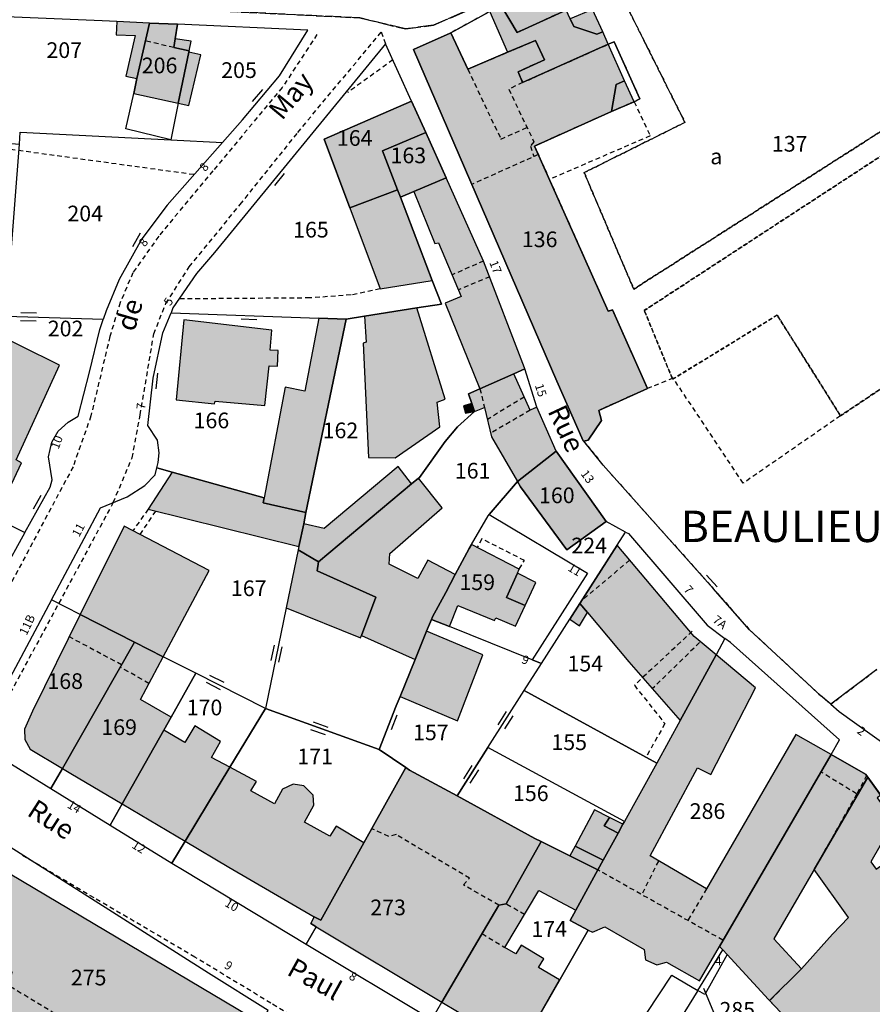
# Model space of a CAD drawing. Units: metres. Extents: x 1048227 to 1049891, y 6298689 to 6300246.
# Drawn here: x 1049154 to 1049262, y 6299248 to 6299374 of the extents above; entities that cross this region are included whole.
import ezdxf
from ezdxf.enums import TextEntityAlignment as Align

# ---------------------------------------------------------------- set-up
doc = ezdxf.new("R2010")
doc.units = ezdxf.units.M
for name, pattern in [('TOPO1', [1, 0.6, -0.4]), ('TOPO2', [2.4, 2, -0.4]), ('TOPO4', [0.8, 0.5, -0.3])]:
    doc.linetypes.add(name, pattern=pattern)
doc.layers.get('0').update_dxf_attribs({"color": 255, "linetype": 'CONTINUOUS'})
for name, color, linetype in [('ig_cad_bati_dur', 152, 'CONTINUOUS'), ('ig_cad_bati_dur_hach', 24, 'CONTINUOUS'), ('ig_cad_bati_leger', 215, 'CONTINUOUS'), ('ig_cad_bati_leger_hach', 243, 'CONTINUOUS'), ('ig_cad_detail_lineaire', 252, 'TOPO1'), ('ig_cad_fleche_de_rattachement', 3, 'CONTINUOUS'), ('ig_cad_lieudit_texte', 210, 'CONTINUOUS'), ('ig_cad_mitoyennete', 230, 'CONTINUOUS'), ('ig_cad_nom_voie', 8, 'CONTINUOUS'), ('ig_cad_numero_voie', 40, 'CONTINUOUS'), ('ig_cad_parcel', 3, 'CONTINUOUS'), ('ig_cad_parcel_num', 3, 'CONTINUOUS'), ('ig_cad_section', 20, 'TOPO2'), ('ig_cad_sfisc', 2, 'TOPO4'), ('ig_cad_sfisc_texte', 2, 'CONTINUOUS')]:
    doc.layers.add(name, color=color, linetype=linetype)
doc.styles.add('Times New Roman', font='times.ttf')

# ---------------------------------------------------------------- blocks, each defined once
blk = doc.blocks.new('MUR_MIT')
for p, q in [((1, 0.544337), (-1, 0.544337)), ((1, -0.455663), (-1, -0.455663))]:
    blk.add_line(p, q)
blk = doc.blocks.new('MUR_NON_MIT')
blk.add_line((-1, 0.5), (1, 0.5))

msp = doc.modelspace()

# ---------------------------------------------------------------- hatches: boundary and pattern name
at = {"layer": 'ig_cad_bati_dur_hach'}
for points in [[(1049223.29, 6299374.76), (1049221.68, 6299378.21), (1049215.04, 6299375.25), (1049217.05, 6299371.91)], [(1049223.29, 6299374.76), (1049217.05, 6299371.91), (1049215.04, 6299375.25), (1049213.53, 6299374.56), (1049215.82, 6299369.38), (1049219.36, 6299370.89), (1049220.53, 6299368.42), (1049217.15, 6299366.9), (1049217.73, 6299365.52), (1049228.66, 6299370.41), (1049227.96, 6299372), (1049227.21, 6299371.68), (1049224.24, 6299372.67), (1049223.81, 6299373.65)], [(1049165.95, 6299373.3), (1049165.88, 6299371.59), (1049168.29, 6299371.52), (1049167.12, 6299366.32), (1049168.53, 6299366.03), (1049170.14, 6299373.11)], [(1049168.53, 6299366.03), (1049168.12, 6299364.14), (1049173.81, 6299362.88), (1049175.15, 6299369.41), (1049175.18, 6299369.57), (1049173.24, 6299369.99), (1049173.4, 6299371.11), (1049173.7, 6299372.96), (1049170.14, 6299373.11)], [(1049208.58, 6299371.86), (1049208.48, 6299371.82), (1049203.79, 6299369.72), (1049222.08, 6299327.45), (1049225.47, 6299319.86), (1049225.54, 6299319.78), (1049226.07, 6299319.94), (1049227.77, 6299322.45), (1049227.43, 6299323.72), (1049233.64, 6299326.51), (1049229.19, 6299336.53), (1049228.63, 6299336.39), (1049219.25, 6299357.43), (1049229.06, 6299361.82), (1049229.64, 6299365.29), (1049230.73, 6299365.73), (1049228.66, 6299370.41), (1049217.73, 6299365.52), (1049217.15, 6299366.9), (1049220.53, 6299368.42), (1049219.36, 6299370.89), (1049215.82, 6299369.38), (1049210.73, 6299367.23)], [(1049173.4, 6299371.11), (1049173.24, 6299369.99), (1049175.18, 6299369.57), (1049175.43, 6299370.8)], [(1049175.15, 6299369.41), (1049173.81, 6299362.88), (1049175.16, 6299362.58), (1049176.68, 6299369.04)], [(1049203.56, 6299363.16), (1049192.4, 6299358.31), (1049195.67, 6299349.54), (1049201.78, 6299351.84), (1049199.86, 6299356.81), (1049205.38, 6299359.14)], [(1049205.38, 6299359.14), (1049199.86, 6299356.81), (1049201.78, 6299351.84), (1049202.14, 6299350.9), (1049203.87, 6299351.63), (1049207.97, 6299353.37)], [(1049207.97, 6299353.37), (1049203.87, 6299351.63), (1049206.51, 6299344.99), (1049207.01, 6299345.1), (1049209.89, 6299338.24), (1049207.85, 6299337.41), (1049212.29, 6299326.49), (1049216.59, 6299328.4), (1049218.01, 6299329.02), (1049217.98, 6299329.14), (1049212.75, 6299342.77)], [(1049197.55, 6299335.72), (1049197.78, 6299332.43), (1049197.41, 6299332.28), (1049198.05, 6299317.73), (1049201.45, 6299317.69), (1049207.16, 6299321.61), (1049206.81, 6299324.77), (1049207.87, 6299325.17), (1049204.24, 6299336.78)], [(1049174.51, 6299335.29), (1049173.55, 6299325.09), (1049178.44, 6299324.58), (1049178.52, 6299324.92), (1049184.86, 6299324.36), (1049185.38, 6299329.39), (1049186.47, 6299329.36), (1049186.56, 6299331.35), (1049185.52, 6299331.41), (1049185.75, 6299333.96)], [(1049191.73, 6299335.49), (1049189.96, 6299326.18), (1049187.46, 6299326.69), (1049184.76, 6299312.56), (1049184.62, 6299311.93), (1049190.09, 6299310.72), (1049195.2, 6299335.36)], [(1049148.68, 6299334.42), (1049140.65, 6299318.03), (1049151.61, 6299312.34), (1049153.8, 6299317.02), (1049153.12, 6299317.44), (1049158.66, 6299329.47)], [(1049212.29, 6299326.49), (1049210.82, 6299325.85), (1049211.24, 6299324.62), (1049211.59, 6299323.6), (1049212.86, 6299324.08), (1049213.78, 6299320.34), (1049217.06, 6299314.64), (1049222, 6299318.54), (1049219.53, 6299324.14), (1049218.71, 6299323.77), (1049216.59, 6299328.4)], [(1049211.24, 6299324.62), (1049210.2, 6299324.32), (1049210.46, 6299323.35), (1049211.59, 6299323.6)], [(1049222, 6299318.54), (1049217.06, 6299314.64), (1049217.47, 6299313.96), (1049223.35, 6299305.93), (1049228.37, 6299309.56)], [(1049189.2, 6299306.35), (1049189.09, 6299305.96), (1049191.68, 6299304.41), (1049203.55, 6299314.34), (1049201.85, 6299316.59), (1049192.43, 6299308.66), (1049189.8, 6299309.26)], [(1049197.16, 6299295.01), (1049204.02, 6299291.97), (1049205.48, 6299295.56), (1049206.12, 6299297.08), (1049206.24, 6299297.39), (1049207.92, 6299300.52), (1049209.11, 6299302.79), (1049205.62, 6299304.63), (1049204.38, 6299302.29), (1049200.72, 6299304.11), (1049200.81, 6299305.49), (1049207.48, 6299311.3), (1049204.43, 6299315.08), (1049203.55, 6299314.34), (1049191.68, 6299304.41), (1049191.52, 6299303.25), (1049199, 6299299.9)], [(1049161.31, 6299297.7), (1049168.24, 6299294.19), (1049171.89, 6299292.32), (1049177.76, 6299303.3), (1049166.89, 6299308.95)], [(1049206.12, 6299297.08), (1049208.39, 6299296.17), (1049209.47, 6299298.86), (1049214.15, 6299296.94), (1049214.33, 6299297.28), (1049216.82, 6299296.22), (1049218.04, 6299298.83), (1049215.69, 6299299.87), (1049217.06, 6299302.95), (1049217.3, 6299303.5), (1049211.21, 6299306.63), (1049210.89, 6299306.13), (1049209.11, 6299302.79), (1049207.92, 6299300.52), (1049206.24, 6299297.39)], [(1049229.77, 6299306.52), (1049225.04, 6299299.1), (1049226, 6299297.95), (1049231.28, 6299291.65), (1049237.81, 6299284.19), (1049242.41, 6299292.56), (1049239.61, 6299294.91)], [(1049161.31, 6299297.7), (1049155.21, 6299285.36), (1049154.2, 6299283.07), (1049154.22, 6299281.77), (1049154.9, 6299280.53), (1049159.03, 6299278.07), (1049168.24, 6299294.19)], [(1049202.12, 6299287.25), (1049209.42, 6299284.16), (1049212.65, 6299292.55), (1049205.48, 6299295.56), (1049204.02, 6299291.97)], [(1049159.03, 6299278.07), (1049160.08, 6299277.44), (1049166.64, 6299273.55), (1049171.96, 6299282.96), (1049172.9, 6299284.61), (1049168.98, 6299286.88), (1049171.89, 6299292.32), (1049168.24, 6299294.19)], [(1049223.8, 6299258.69), (1049226.1, 6299257.47), (1049226.65, 6299257.18), (1049228.23, 6299257.87), (1049233.22, 6299254.99), (1049233.41, 6299253.69), (1049234.83, 6299253.04), (1049236.09, 6299253.37), (1049240.29, 6299250.99), (1049242.84, 6299255.38), (1049257.07, 6299279.86), (1049252.57, 6299282.42), (1049241.18, 6299262.71), (1049233.98, 6299266.94), (1049240.02, 6299278.13), (1049241.72, 6299277.32), (1049247.42, 6299288.33), (1049242.41, 6299292.56), (1049237.81, 6299284.19), (1049234.83, 6299278.76), (1049230.72, 6299271.29), (1049230.53, 6299270.97), (1049229.9, 6299269.81), (1049228, 6299266.39), (1049227.31, 6299265.13), (1049224.5, 6299260.02)], [(1049166.64, 6299273.55), (1049174.68, 6299268.8), (1049180.38, 6299278.23), (1049178.04, 6299279.48), (1049179.19, 6299281.51), (1049175.9, 6299283.51), (1049174.63, 6299281.39), (1049171.96, 6299282.96)], [(1049249.23, 6299248.48), (1049249.1, 6299248.61), (1049243.81, 6299254.35), (1049243.26, 6299254.95), (1049242.84, 6299255.38), (1049257.07, 6299279.86), (1049261.48, 6299277.35), (1049261.76, 6299276.98), (1049249.78, 6299256.36), (1049253.31, 6299252.54)], [(1049174.68, 6299268.8), (1049180.26, 6299265.49), (1049191.14, 6299259.14), (1049192.01, 6299258.72), (1049197.48, 6299268.6), (1049193.96, 6299270.7), (1049193.14, 6299269.43), (1049189.89, 6299271.22), (1049191.1, 6299273.39), (1049191.01, 6299274.67), (1049189.83, 6299275.86), (1049188.45, 6299276.07), (1049187.1, 6299275.45), (1049186.09, 6299273.54), (1049183.04, 6299275.22), (1049183.77, 6299276.41), (1049180.38, 6299278.23)], [(1049207.43, 6299248.29), (1049212.73, 6299257.32), (1049214.69, 6299260.64), (1049215.62, 6299260.81), (1049220.11, 6299268.75), (1049219.27, 6299269.16), (1049209.36, 6299274.58), (1049203.31, 6299277.86), (1049202.82, 6299278.2), (1049197.48, 6299268.6), (1049192.01, 6299258.72), (1049191.14, 6299259.14), (1049190.7, 6299258.29), (1049191.41, 6299257.87)], [(1049261.76, 6299276.98), (1049263.42, 6299274.66), (1049262.94, 6299274.33), (1049266, 6299270.08), (1049263.31, 6299268.15), (1049262.16, 6299266.15), (1049262.81, 6299265.24), (1049267.66, 6299268.7), (1049277.83, 6299254.4), (1049279.86, 6299251.43), (1049279.53, 6299251.2), (1049284.43, 6299244.76), (1049269.3, 6299228.79), (1049262.87, 6299235.01), (1049258.89, 6299238.82), (1049253.07, 6299244.42), (1049251.52, 6299246.05), (1049250.65, 6299246.97), (1049249.23, 6299248.48), (1049253.31, 6299252.54), (1049257.26, 6299256.93), (1049259.29, 6299259.07), (1049254.92, 6299265.2)], [(1049230.53, 6299270.97), (1049228.82, 6299271.83), (1049228.15, 6299270.77), (1049229.9, 6299269.81)], [(1049224.5, 6299260.02), (1049227.31, 6299265.13), (1049220.11, 6299268.75), (1049215.62, 6299260.81), (1049214.69, 6299260.64), (1049212.73, 6299257.32), (1049207.43, 6299248.29), (1049217.4, 6299242.34), (1049222.44, 6299251.1), (1049219.76, 6299252.7), (1049220.42, 6299253.81), (1049217.53, 6299255.54), (1049216.87, 6299254.42), (1049215.48, 6299255.25), (1049219.81, 6299262.5)], [(1049134.23, 6299247.88), (1049144.28, 6299242.49), (1049150.28, 6299253.68), (1049151.05, 6299253.27), (1049145.24, 6299241.97), (1049145.56, 6299241.81), (1049148.83, 6299240.05), (1049154.81, 6299236.84), (1049158.17, 6299235.03), (1049169.88, 6299228.71), (1049173.4, 6299226.81), (1049173.86, 6299227.62), (1049184.34, 6299245.6), (1049152.38, 6299264.6), (1049151.84, 6299263.92), (1049145.11, 6299267.76), (1049135.18, 6299249.73)], [(1049227.31, 6299265.13), (1049228, 6299266.39), (1049224.42, 6299268.17), (1049223.76, 6299266.92)]]:
    msp.add_hatch(color=256, dxfattribs=at).paths.add_polyline_path(points)
at = {"layer": 'ig_cad_bati_leger_hach'}
for points in [[(1049223.81, 6299373.65), (1049224.24, 6299372.67), (1049227.21, 6299371.68), (1049227.96, 6299372), (1049226.66, 6299374.85)], [(1049229.06, 6299361.82), (1049231.94, 6299363.08), (1049230.73, 6299365.73), (1049229.64, 6299365.29)], [(1049195.67, 6299349.54), (1049199.54, 6299339.22), (1049206.21, 6299340.29), (1049202.14, 6299350.9), (1049201.78, 6299351.84)], [(1049173.02, 6299315.83), (1049169.96, 6299311.12), (1049189.2, 6299306.35), (1049189.8, 6299309.26), (1049190.09, 6299310.72), (1049184.62, 6299311.93), (1049184.76, 6299312.56)], [(1049189.09, 6299305.96), (1049187.58, 6299298.56), (1049197.06, 6299294.72), (1049197.16, 6299295.01), (1049199, 6299299.9), (1049191.52, 6299303.25), (1049191.68, 6299304.41)], [(1049218.04, 6299298.83), (1049219.43, 6299301.8), (1049217.06, 6299302.95), (1049215.69, 6299299.87)], [(1049225.04, 6299299.1), (1049223.77, 6299297.12), (1049224.99, 6299296.26), (1049226, 6299297.95)], [(1049228, 6299266.39), (1049229.9, 6299269.81), (1049228.15, 6299270.77), (1049228.82, 6299271.83), (1049226.88, 6299272.78), (1049224.42, 6299268.17)]]:
    msp.add_hatch(color=256, dxfattribs=at).paths.add_polyline_path(points)

# ---------------------------------------------------------------- linework, layer by layer
at = {"layer": 'ig_cad_bati_dur'}
for points in [[(1049223.29, 6299374.76), (1049221.68, 6299378.21), (1049215.04, 6299375.25), (1049217.05, 6299371.91)], [(1049223.29, 6299374.76), (1049217.05, 6299371.91), (1049215.04, 6299375.25), (1049213.53, 6299374.56), (1049215.82, 6299369.38), (1049219.36, 6299370.89), (1049220.53, 6299368.42), (1049217.15, 6299366.9), (1049217.73, 6299365.52), (1049228.66, 6299370.41), (1049227.96, 6299372), (1049227.21, 6299371.68), (1049224.24, 6299372.67), (1049223.81, 6299373.65)], [(1049165.95, 6299373.3), (1049165.88, 6299371.59), (1049168.29, 6299371.52), (1049167.12, 6299366.32), (1049168.53, 6299366.03), (1049170.14, 6299373.11)], [(1049168.53, 6299366.03), (1049168.12, 6299364.14), (1049173.81, 6299362.88), (1049175.15, 6299369.41), (1049175.18, 6299369.57), (1049173.24, 6299369.99), (1049173.4, 6299371.11), (1049173.7, 6299372.96), (1049170.14, 6299373.11)], [(1049208.58, 6299371.86), (1049208.48, 6299371.82), (1049203.79, 6299369.72), (1049222.08, 6299327.45), (1049225.47, 6299319.86), (1049225.54, 6299319.78), (1049226.07, 6299319.94), (1049227.77, 6299322.45), (1049227.43, 6299323.72), (1049233.64, 6299326.51), (1049229.19, 6299336.53), (1049228.63, 6299336.39), (1049219.25, 6299357.43), (1049229.06, 6299361.82), (1049229.64, 6299365.29), (1049230.73, 6299365.73), (1049228.66, 6299370.41), (1049217.73, 6299365.52), (1049217.15, 6299366.9), (1049220.53, 6299368.42), (1049219.36, 6299370.89), (1049215.82, 6299369.38), (1049210.73, 6299367.23)], [(1049173.4, 6299371.11), (1049173.24, 6299369.99), (1049175.18, 6299369.57), (1049175.43, 6299370.8)], [(1049175.15, 6299369.41), (1049173.81, 6299362.88), (1049175.16, 6299362.58), (1049176.68, 6299369.04)], [(1049203.56, 6299363.16), (1049192.4, 6299358.31), (1049195.67, 6299349.54), (1049201.78, 6299351.84), (1049199.86, 6299356.81), (1049205.38, 6299359.14)], [(1049205.38, 6299359.14), (1049199.86, 6299356.81), (1049201.78, 6299351.84), (1049202.14, 6299350.9), (1049203.87, 6299351.63), (1049207.97, 6299353.37)], [(1049207.97, 6299353.37), (1049203.87, 6299351.63), (1049206.51, 6299344.99), (1049207.01, 6299345.1), (1049209.89, 6299338.24), (1049207.85, 6299337.41), (1049212.29, 6299326.49), (1049216.59, 6299328.4), (1049218.01, 6299329.02), (1049217.98, 6299329.14), (1049212.75, 6299342.77)], [(1049197.55, 6299335.72), (1049197.78, 6299332.43), (1049197.41, 6299332.28), (1049198.05, 6299317.73), (1049201.45, 6299317.69), (1049207.16, 6299321.61), (1049206.81, 6299324.77), (1049207.87, 6299325.17), (1049204.24, 6299336.78)], [(1049174.51, 6299335.29), (1049173.55, 6299325.09), (1049178.44, 6299324.58), (1049178.52, 6299324.92), (1049184.86, 6299324.36), (1049185.38, 6299329.39), (1049186.47, 6299329.36), (1049186.56, 6299331.35), (1049185.52, 6299331.41), (1049185.75, 6299333.96)], [(1049191.73, 6299335.49), (1049189.96, 6299326.18), (1049187.46, 6299326.69), (1049184.76, 6299312.56), (1049184.62, 6299311.93), (1049190.09, 6299310.72), (1049195.2, 6299335.36)], [(1049148.68, 6299334.42), (1049140.65, 6299318.03), (1049151.61, 6299312.34), (1049153.8, 6299317.02), (1049153.12, 6299317.44), (1049158.66, 6299329.47)], [(1049212.29, 6299326.49), (1049210.82, 6299325.85), (1049211.24, 6299324.62), (1049211.59, 6299323.6), (1049212.86, 6299324.08), (1049213.78, 6299320.34), (1049217.06, 6299314.64), (1049222, 6299318.54), (1049219.53, 6299324.14), (1049218.71, 6299323.77), (1049216.59, 6299328.4)], [(1049211.24, 6299324.62), (1049210.2, 6299324.32), (1049210.46, 6299323.35), (1049211.59, 6299323.6)], [(1049222, 6299318.54), (1049217.06, 6299314.64), (1049217.47, 6299313.96), (1049223.35, 6299305.93), (1049228.37, 6299309.56)], [(1049189.2, 6299306.35), (1049189.09, 6299305.96), (1049191.68, 6299304.41), (1049203.55, 6299314.34), (1049201.85, 6299316.59), (1049192.43, 6299308.66), (1049189.8, 6299309.26)], [(1049197.16, 6299295.01), (1049204.02, 6299291.97), (1049205.48, 6299295.56), (1049206.12, 6299297.08), (1049206.24, 6299297.39), (1049207.92, 6299300.52), (1049209.11, 6299302.79), (1049205.62, 6299304.63), (1049204.38, 6299302.29), (1049200.72, 6299304.11), (1049200.81, 6299305.49), (1049207.48, 6299311.3), (1049204.43, 6299315.08), (1049203.55, 6299314.34), (1049191.68, 6299304.41), (1049191.52, 6299303.25), (1049199, 6299299.9)], [(1049161.31, 6299297.7), (1049168.24, 6299294.19), (1049171.89, 6299292.32), (1049177.76, 6299303.3), (1049166.89, 6299308.95)], [(1049206.12, 6299297.08), (1049208.39, 6299296.17), (1049209.47, 6299298.86), (1049214.15, 6299296.94), (1049214.33, 6299297.28), (1049216.82, 6299296.22), (1049218.04, 6299298.83), (1049215.69, 6299299.87), (1049217.06, 6299302.95), (1049217.3, 6299303.5), (1049211.21, 6299306.63), (1049210.89, 6299306.13), (1049209.11, 6299302.79), (1049207.92, 6299300.52), (1049206.24, 6299297.39)], [(1049229.77, 6299306.52), (1049225.04, 6299299.1), (1049226, 6299297.95), (1049231.28, 6299291.65), (1049237.81, 6299284.19), (1049242.41, 6299292.56), (1049239.61, 6299294.91)], [(1049161.31, 6299297.7), (1049155.21, 6299285.36), (1049154.2, 6299283.07), (1049154.22, 6299281.77), (1049154.9, 6299280.53), (1049159.03, 6299278.07), (1049168.24, 6299294.19)], [(1049202.12, 6299287.25), (1049209.42, 6299284.16), (1049212.65, 6299292.55), (1049205.48, 6299295.56), (1049204.02, 6299291.97)], [(1049159.03, 6299278.07), (1049160.08, 6299277.44), (1049166.64, 6299273.55), (1049171.96, 6299282.96), (1049172.9, 6299284.61), (1049168.98, 6299286.88), (1049171.89, 6299292.32), (1049168.24, 6299294.19)], [(1049223.8, 6299258.69), (1049226.1, 6299257.47), (1049226.65, 6299257.18), (1049228.23, 6299257.87), (1049233.22, 6299254.99), (1049233.41, 6299253.69), (1049234.83, 6299253.04), (1049236.09, 6299253.37), (1049240.29, 6299250.99), (1049242.84, 6299255.38), (1049257.07, 6299279.86), (1049252.57, 6299282.42), (1049241.18, 6299262.71), (1049233.98, 6299266.94), (1049240.02, 6299278.13), (1049241.72, 6299277.32), (1049247.42, 6299288.33), (1049242.41, 6299292.56), (1049237.81, 6299284.19), (1049234.83, 6299278.76), (1049230.72, 6299271.29), (1049230.53, 6299270.97), (1049229.9, 6299269.81), (1049228, 6299266.39), (1049227.31, 6299265.13), (1049224.5, 6299260.02)], [(1049166.64, 6299273.55), (1049174.68, 6299268.8), (1049180.38, 6299278.23), (1049178.04, 6299279.48), (1049179.19, 6299281.51), (1049175.9, 6299283.51), (1049174.63, 6299281.39), (1049171.96, 6299282.96)], [(1049249.23, 6299248.48), (1049249.1, 6299248.61), (1049243.81, 6299254.35), (1049243.26, 6299254.95), (1049242.84, 6299255.38), (1049257.07, 6299279.86), (1049261.48, 6299277.35), (1049261.76, 6299276.98), (1049249.78, 6299256.36), (1049253.31, 6299252.54)], [(1049174.68, 6299268.8), (1049180.26, 6299265.49), (1049191.14, 6299259.14), (1049192.01, 6299258.72), (1049197.48, 6299268.6), (1049193.96, 6299270.7), (1049193.14, 6299269.43), (1049189.89, 6299271.22), (1049191.1, 6299273.39), (1049191.01, 6299274.67), (1049189.83, 6299275.86), (1049188.45, 6299276.07), (1049187.1, 6299275.45), (1049186.09, 6299273.54), (1049183.04, 6299275.22), (1049183.77, 6299276.41), (1049180.38, 6299278.23)], [(1049207.43, 6299248.29), (1049212.73, 6299257.32), (1049214.69, 6299260.64), (1049215.62, 6299260.81), (1049220.11, 6299268.75), (1049219.27, 6299269.16), (1049209.36, 6299274.58), (1049203.31, 6299277.86), (1049202.82, 6299278.2), (1049197.48, 6299268.6), (1049192.01, 6299258.72), (1049191.14, 6299259.14), (1049190.7, 6299258.29), (1049191.41, 6299257.87)], [(1049261.76, 6299276.98), (1049263.42, 6299274.66), (1049262.94, 6299274.33), (1049266, 6299270.08), (1049263.31, 6299268.15), (1049262.16, 6299266.15), (1049262.81, 6299265.24), (1049267.66, 6299268.7), (1049277.83, 6299254.4), (1049279.86, 6299251.43), (1049279.53, 6299251.2), (1049284.43, 6299244.76), (1049269.3, 6299228.79), (1049262.87, 6299235.01), (1049258.89, 6299238.82), (1049253.07, 6299244.42), (1049251.52, 6299246.05), (1049250.65, 6299246.97), (1049249.23, 6299248.48), (1049253.31, 6299252.54), (1049257.26, 6299256.93), (1049259.29, 6299259.07), (1049254.92, 6299265.2)], [(1049230.53, 6299270.97), (1049228.82, 6299271.83), (1049228.15, 6299270.77), (1049229.9, 6299269.81)], [(1049224.5, 6299260.02), (1049227.31, 6299265.13), (1049220.11, 6299268.75), (1049215.62, 6299260.81), (1049214.69, 6299260.64), (1049212.73, 6299257.32), (1049207.43, 6299248.29), (1049217.4, 6299242.34), (1049222.44, 6299251.1), (1049219.76, 6299252.7), (1049220.42, 6299253.81), (1049217.53, 6299255.54), (1049216.87, 6299254.42), (1049215.48, 6299255.25), (1049219.81, 6299262.5)], [(1049134.23, 6299247.88), (1049144.28, 6299242.49), (1049150.28, 6299253.68), (1049151.05, 6299253.27), (1049145.24, 6299241.97), (1049145.56, 6299241.81), (1049148.83, 6299240.05), (1049154.81, 6299236.84), (1049158.17, 6299235.03), (1049169.88, 6299228.71), (1049173.4, 6299226.81), (1049173.86, 6299227.62), (1049184.34, 6299245.6), (1049152.38, 6299264.6), (1049151.84, 6299263.92), (1049145.11, 6299267.76), (1049135.18, 6299249.73)], [(1049227.31, 6299265.13), (1049228, 6299266.39), (1049224.42, 6299268.17), (1049223.76, 6299266.92)]]:
    msp.add_lwpolyline(points, close=True, dxfattribs=at)
at = {"layer": 'ig_cad_bati_leger'}
for points in [[(1049223.81, 6299373.65), (1049224.24, 6299372.67), (1049227.21, 6299371.68), (1049227.96, 6299372), (1049226.66, 6299374.85)], [(1049229.06, 6299361.82), (1049231.94, 6299363.08), (1049230.73, 6299365.73), (1049229.64, 6299365.29)], [(1049195.67, 6299349.54), (1049199.54, 6299339.22), (1049206.21, 6299340.29), (1049202.14, 6299350.9), (1049201.78, 6299351.84)], [(1049173.02, 6299315.83), (1049169.96, 6299311.12), (1049189.2, 6299306.35), (1049189.8, 6299309.26), (1049190.09, 6299310.72), (1049184.62, 6299311.93), (1049184.76, 6299312.56)], [(1049189.09, 6299305.96), (1049187.58, 6299298.56), (1049197.06, 6299294.72), (1049197.16, 6299295.01), (1049199, 6299299.9), (1049191.52, 6299303.25), (1049191.68, 6299304.41)], [(1049218.04, 6299298.83), (1049219.43, 6299301.8), (1049217.06, 6299302.95), (1049215.69, 6299299.87)], [(1049225.04, 6299299.1), (1049223.77, 6299297.12), (1049224.99, 6299296.26), (1049226, 6299297.95)], [(1049228, 6299266.39), (1049229.9, 6299269.81), (1049228.15, 6299270.77), (1049228.82, 6299271.83), (1049226.88, 6299272.78), (1049224.42, 6299268.17)]]:
    msp.add_lwpolyline(points, close=True, dxfattribs=at)
at = {"layer": 'ig_cad_detail_lineaire'}
for points in [[(1049191.5, 6299371.66), (1049187.07, 6299364.89), (1049178.23, 6299354.28), (1049171.31, 6299345.92), (1049168.01, 6299341.27), (1049166.4, 6299337.47), (1049165.08, 6299333.14), (1049162.66, 6299323.01), (1049160.38, 6299316.53), (1049145.42, 6299288.49), (1049120.56, 6299241.89), (1049114.65, 6299230.6), (1049113.01, 6299228.48), (1049110.16, 6299227.67), (1049108.29, 6299227.89), (1049078.13, 6299244.21), (1049074.25, 6299246.73), (1049073.5, 6299248.06), (1049073.13, 6299251.29), (1049083.78, 6299272.03)], [(1049165.51, 6299311.98), (1049167.92, 6299317.69), (1049168.95, 6299323.14), (1049170.68, 6299333.48), (1049172.23, 6299337.37), (1049175.21, 6299342.03), (1049181.71, 6299349.98), (1049189.07, 6299359.17), (1049199.69, 6299371.97), (1049200.25, 6299370.48)], [(1049173.24, 6299369.99), (1049169.62, 6299370.83)], [(1049201.18, 6299368.42), (1049195.41, 6299364.24)], [(1049210.73, 6299367.23), (1049214.96, 6299358.32), (1049218.28, 6299359.79)], [(1049217.73, 6299365.52), (1049215.98, 6299364.68), (1049219.16, 6299357.95), (1049218.74, 6299357.42), (1049219.14, 6299356.08)], [(1049231.94, 6299363.08), (1049234, 6299358.72), (1049221.15, 6299353.17)], [(1049175.8, 6299353.78), (1049140.62, 6299358.61)], [(1049219.73, 6299356.34), (1049211.22, 6299352.53)], [(1049212.75, 6299342.77), (1049208.73, 6299341)], [(1049213.53, 6299340.77), (1049209.53, 6299339.09)], [(1049199.54, 6299339.22), (1049195.84, 6299338.44), (1049190.58, 6299338.06), (1049173.94, 6299337.93)], [(1049258.28, 6299323.03), (1049245.87, 6299314.44), (1049236.94, 6299327.82), (1049233.64, 6299326.51)], [(1049212.29, 6299326.49), (1049212.86, 6299324.08)], [(1049217.94, 6299325.43), (1049213.24, 6299322.58)], [(1049218.71, 6299323.77), (1049213.66, 6299320.8)], [(1049165.51, 6299311.98), (1049149.58, 6299282.52), (1049150.76, 6299279.69)], [(1049169.96, 6299311.12), (1049168.01, 6299308.38)], [(1049170.9, 6299310.89), (1049168.9, 6299307.92)], [(1049217.3, 6299303.5), (1049217.95, 6299304.59), (1049212.54, 6299307.33), (1049211.94, 6299306.26)], [(1049231.38, 6299304.62), (1049225.31, 6299299.52)], [(1049166.58, 6299291.29), (1049159.91, 6299294.85)], [(1049239.36, 6299295.56), (1049231.98, 6299288.67), (1049235.87, 6299283.79), (1049233.46, 6299279.5)], [(1049240.31, 6299294.12), (1049234.27, 6299288.24)], [(1049170.05, 6299288.92), (1049166.41, 6299290.99)], [(1049260.32, 6299274.84), (1049255.78, 6299277.63)], [(1049261.61, 6299277.18), (1049260.36, 6299274.82), (1049254.92, 6299265.2)], [(1049214.69, 6299260.64), (1049210.17, 6299263.22), (1049210.96, 6299264.09), (1049201.6, 6299269.64), (1049200.65, 6299269.41), (1049198.47, 6299270.39)], [(1049241.78, 6299214.34), (1049232.19, 6299220.26), (1049223.78, 6299225.41), (1049209.53, 6299233.73), (1049199.2, 6299239.94), (1049185.61, 6299248.14), (1049175.93, 6299254.02), (1049163.06, 6299261.58), (1049153.9, 6299267.02)], [(1049235.05, 6299266.27), (1049232.92, 6299261.98)], [(1049243.28, 6299256.18), (1049227.31, 6299265.13)], [(1049241.18, 6299262.71), (1049238.79, 6299258.7)], [(1049217.97, 6299259.43), (1049215.62, 6299260.81)], [(1049212.55, 6299257.01), (1049215.48, 6299255.25)], [(1049177.64, 6299234.1), (1049161.25, 6299244.1), (1049161.48, 6299244.73), (1049151.8, 6299250.6), (1049152.68, 6299252.04), (1049151.97, 6299252.67), (1049150.81, 6299252.79)], [(1049253.31, 6299252.54), (1049249.23, 6299248.48)]]:
    msp.add_lwpolyline(points, dxfattribs=at)
at = {"layer": 'ig_cad_fleche_de_rattachement'}
msp.add_lwpolyline([(1049240.82, 6299250.07), (1049242.84, 6299245.17), (1049246.81, 6299245.15)], dxfattribs=at)
at = {"layer": 'ig_cad_parcel'}
for points in [[(1049237.82, 6299385.41), (1049239.24, 6299382.07), (1049229.77, 6299377.74), (1049223.29, 6299374.76), (1049217.05, 6299371.91), (1049215.04, 6299375.25), (1049221.68, 6299378.21), (1049237.57, 6299385.32)], [(1049135.09, 6299360.64), (1049135.05, 6299359.62), (1049135, 6299359.24), (1049138.38, 6299358.91), (1049140.45, 6299358.71), (1049153.54, 6299357.67), (1049153.63, 6299359.18), (1049172.84, 6299358.2), (1049167.12, 6299359.63), (1049168.12, 6299364.14), (1049168.53, 6299366.03), (1049170.14, 6299373.11), (1049165.95, 6299373.3), (1049164.1, 6299373.39), (1049148.76, 6299374.03), (1049147.58, 6299359.39), (1049138.52, 6299360.29)], [(1049172.84, 6299358.2), (1049167.12, 6299359.63), (1049168.12, 6299364.14), (1049168.53, 6299366.03), (1049170.14, 6299373.11), (1049173.7, 6299372.96), (1049173.4, 6299371.11), (1049173.24, 6299369.99), (1049175.18, 6299369.57), (1049175.15, 6299369.41), (1049173.81, 6299362.88)], [(1049172.84, 6299358.2), (1049179.43, 6299357.87), (1049181.98, 6299360.79), (1049186.72, 6299366.38), (1049190.33, 6299372.21), (1049173.7, 6299372.96), (1049173.4, 6299371.11), (1049173.24, 6299369.99), (1049175.18, 6299369.57), (1049175.15, 6299369.41), (1049173.81, 6299362.88)], [(1049208.58, 6299371.86), (1049210.73, 6299367.23), (1049215.82, 6299369.38), (1049219.36, 6299370.89), (1049220.53, 6299368.42), (1049217.15, 6299366.9), (1049217.73, 6299365.52), (1049228.66, 6299370.41), (1049229.39, 6299370.73), (1049232.69, 6299363.44), (1049231.94, 6299363.08), (1049229.06, 6299361.82), (1049219.25, 6299357.43), (1049228.63, 6299336.39), (1049229.19, 6299336.53), (1049233.64, 6299326.51), (1049227.43, 6299323.72), (1049227.77, 6299322.45), (1049226.07, 6299319.94), (1049225.54, 6299319.78), (1049225.47, 6299319.86), (1049222.08, 6299327.45), (1049203.79, 6299369.72), (1049208.48, 6299371.82)], [(1049172.89, 6299336.18), (1049191.73, 6299335.49), (1049195.2, 6299335.36), (1049197.55, 6299335.72), (1049204.24, 6299336.78), (1049207.38, 6299337.27), (1049206.21, 6299340.29), (1049202.14, 6299350.9), (1049201.78, 6299351.84), (1049195.67, 6299349.54), (1049192.4, 6299358.31), (1049203.56, 6299363.16), (1049200.25, 6299370.48), (1049178.41, 6299343.86), (1049176.14, 6299341.19), (1049173.11, 6299336.79)], [(1049201.78, 6299351.84), (1049195.67, 6299349.54), (1049192.4, 6299358.31), (1049203.56, 6299363.16), (1049205.38, 6299359.14), (1049199.86, 6299356.81)], [(1049151.85, 6299335.68), (1049153.54, 6299357.67), (1049153.63, 6299359.18), (1049172.84, 6299358.2), (1049179.43, 6299357.87), (1049172.37, 6299349.91), (1049169.16, 6299345.61), (1049166.25, 6299340.43), (1049164.61, 6299336.43), (1049164.22, 6299335.32)], [(1049202.14, 6299350.9), (1049201.78, 6299351.84), (1049199.86, 6299356.81), (1049205.38, 6299359.14), (1049207.97, 6299353.37), (1049203.87, 6299351.63)], [(1049190.09, 6299310.72), (1049189.8, 6299309.26), (1049189.2, 6299306.35), (1049189.09, 6299305.96), (1049191.68, 6299304.41), (1049203.55, 6299314.34), (1049204.43, 6299315.08), (1049204.56, 6299315.17), (1049207.87, 6299319.75), (1049209.44, 6299321.61), (1049211.59, 6299323.6), (1049211.24, 6299324.62), (1049210.82, 6299325.85), (1049212.29, 6299326.49), (1049216.59, 6299328.4), (1049218.01, 6299329.02), (1049217.98, 6299329.14), (1049212.75, 6299342.77), (1049207.97, 6299353.37), (1049203.87, 6299351.63), (1049202.14, 6299350.9), (1049206.21, 6299340.29), (1049207.38, 6299337.27), (1049204.24, 6299336.78), (1049197.55, 6299335.72), (1049195.2, 6299335.36)], [(1049143.51, 6299336.07), (1049135.28, 6299319.69), (1049134.46, 6299318.07), (1049139.57, 6299315.41), (1049154.22, 6299308.14), (1049157.45, 6299313.94), (1049157.73, 6299314.86), (1049157.25, 6299317.81), (1049157.66, 6299319.68), (1049158.5, 6299321.09), (1049159.74, 6299322.23), (1049161.03, 6299323), (1049162.47, 6299328.59), (1049163.82, 6299334.04), (1049164.22, 6299335.32), (1049151.85, 6299335.68), (1049145, 6299335.86)], [(1049190.09, 6299310.72), (1049184.62, 6299311.93), (1049184.76, 6299312.56), (1049173.02, 6299315.83), (1049171.09, 6299316.39), (1049171.25, 6299317.1), (1049171.38, 6299318.33), (1049171.17, 6299319.91), (1049169.93, 6299321.79), (1049170.59, 6299327.83), (1049171.85, 6299333.62), (1049172.89, 6299336.18), (1049191.73, 6299335.49), (1049195.2, 6299335.36)], [(1049184.92, 6299285.71), (1049199.42, 6299280.47), (1049201.61, 6299286.05), (1049202.12, 6299287.25), (1049204.02, 6299291.97), (1049205.48, 6299295.56), (1049206.12, 6299297.08), (1049206.24, 6299297.39), (1049207.92, 6299300.52), (1049209.11, 6299302.79), (1049210.89, 6299306.13), (1049211.21, 6299306.63), (1049213.35, 6299310.3), (1049213.48, 6299310.45), (1049217.06, 6299314.64), (1049222, 6299318.54), (1049219.53, 6299324.14), (1049218.01, 6299329.02), (1049216.59, 6299328.4), (1049212.29, 6299326.49), (1049210.82, 6299325.85), (1049211.24, 6299324.62), (1049211.59, 6299323.6), (1049209.44, 6299321.61), (1049207.87, 6299319.75), (1049204.56, 6299315.17), (1049204.43, 6299315.08), (1049203.55, 6299314.34), (1049191.68, 6299304.41), (1049189.09, 6299305.96), (1049187.58, 6299298.56)], [(1049134.17, 6299318.22), (1049134.46, 6299318.07), (1049139.57, 6299315.41), (1049154.22, 6299308.14), (1049145.66, 6299292.62), (1049122.09, 6299305.08), (1049125.38, 6299311.14), (1049129.19, 6299309.02)], [(1049217.06, 6299314.64), (1049222, 6299318.54), (1049228.37, 6299309.56), (1049223.35, 6299305.93), (1049217.47, 6299313.96)], [(1049189.09, 6299305.96), (1049187.58, 6299298.56), (1049184.92, 6299285.71), (1049184.83, 6299285.75), (1049176.06, 6299290.2), (1049171.89, 6299292.32), (1049168.24, 6299294.19), (1049161.31, 6299297.7), (1049157.62, 6299299.59), (1049163.87, 6299311.32), (1049167.29, 6299312.71), (1049169.54, 6299314.16), (1049170.86, 6299315.52), (1049171.09, 6299316.39), (1049173.02, 6299315.83), (1049184.76, 6299312.56), (1049184.62, 6299311.93), (1049190.09, 6299310.72), (1049189.8, 6299309.26), (1049189.2, 6299306.35)], [(1049217.06, 6299314.64), (1049213.48, 6299310.45), (1049226, 6299302.95), (1049218.93, 6299291.92), (1049220.12, 6299291.44), (1049223.77, 6299297.12), (1049225.04, 6299299.1), (1049229.77, 6299306.52), (1049230.87, 6299308.21), (1049228.37, 6299309.56), (1049223.35, 6299305.93), (1049217.47, 6299313.96)], [(1049206.12, 6299297.08), (1049206.24, 6299297.39), (1049207.92, 6299300.52), (1049209.11, 6299302.79), (1049210.89, 6299306.13), (1049211.21, 6299306.63), (1049213.35, 6299310.3), (1049213.48, 6299310.45), (1049226, 6299302.95), (1049218.93, 6299291.92), (1049208.39, 6299296.17)], [(1049243.54, 6299294.65), (1049242.41, 6299292.56), (1049237.81, 6299284.19), (1049234.83, 6299278.76), (1049217.94, 6299288.03), (1049220.12, 6299291.44), (1049223.77, 6299297.12), (1049225.04, 6299299.1), (1049229.77, 6299306.52), (1049230.87, 6299308.21), (1049231.25, 6299308.01), (1049241.28, 6299296.35)], [(1049168.24, 6299294.19), (1049161.31, 6299297.7), (1049157.62, 6299299.59), (1049148.76, 6299282.97), (1049149.26, 6299280.62), (1049157.56, 6299275.5), (1049159.03, 6299278.07)], [(1049199.42, 6299280.47), (1049202.82, 6299278.2), (1049203.31, 6299277.86), (1049209.36, 6299274.58), (1049213.31, 6299280.73), (1049217.94, 6299288.03), (1049220.12, 6299291.44), (1049218.93, 6299291.92), (1049208.39, 6299296.17), (1049206.12, 6299297.08), (1049205.48, 6299295.56), (1049204.02, 6299291.97), (1049202.12, 6299287.25), (1049201.61, 6299286.05)], [(1049176.06, 6299290.2), (1049171.89, 6299292.32), (1049168.24, 6299294.19), (1049159.03, 6299278.07), (1049157.56, 6299275.5), (1049165.1, 6299270.86), (1049166.64, 6299273.55), (1049171.96, 6299282.96), (1049172.9, 6299284.61)], [(1049227.31, 6299265.13), (1049224.5, 6299260.02), (1049223.8, 6299258.69), (1049226.1, 6299257.47), (1049222.67, 6299251.51), (1049217.4, 6299242.34), (1049216.13, 6299240.13), (1049225.41, 6299234.56), (1049236.76, 6299251.71), (1049240.07, 6299249.77), (1049243.26, 6299254.95), (1049242.84, 6299255.38), (1049257.07, 6299279.86), (1049258.17, 6299281.73), (1049244.26, 6299294.13), (1049243.54, 6299294.65), (1049242.41, 6299292.56), (1049237.81, 6299284.19), (1049234.83, 6299278.76), (1049230.72, 6299271.29), (1049230.53, 6299270.97), (1049229.9, 6299269.81), (1049228, 6299266.39)], [(1049172.99, 6299266), (1049174.68, 6299268.8), (1049180.38, 6299278.23), (1049184.92, 6299285.71), (1049184.83, 6299285.75), (1049176.06, 6299290.2), (1049172.9, 6299284.61), (1049171.96, 6299282.96), (1049166.64, 6299273.55), (1049165.1, 6299270.86)], [(1049234.83, 6299278.76), (1049230.72, 6299271.29), (1049213.31, 6299280.73), (1049217.94, 6299288.03)], [(1049184.92, 6299285.71), (1049180.38, 6299278.23), (1049174.68, 6299268.8), (1049172.99, 6299266), (1049174.54, 6299265.04), (1049190.12, 6299255.68), (1049191.41, 6299257.87), (1049190.7, 6299258.29), (1049191.14, 6299259.14), (1049192.01, 6299258.72), (1049197.48, 6299268.6), (1049202.82, 6299278.2), (1049199.42, 6299280.47)], [(1049209.36, 6299274.58), (1049219.27, 6299269.16), (1049220.11, 6299268.75), (1049223.76, 6299266.92), (1049227.31, 6299265.13), (1049228, 6299266.39), (1049229.9, 6299269.81), (1049230.53, 6299270.97), (1049230.72, 6299271.29), (1049213.31, 6299280.73)], [(1049257.07, 6299279.86), (1049242.84, 6299255.38), (1049243.26, 6299254.95), (1049243.81, 6299254.35), (1049249.1, 6299248.61), (1049250.65, 6299246.97), (1049251.52, 6299246.05), (1049253.07, 6299244.42), (1049258.89, 6299238.82), (1049262.87, 6299235.01), (1049269.83, 6299228.29), (1049270.61, 6299227.55), (1049285.92, 6299242.62), (1049284.76, 6299244.28), (1049277.4, 6299255.03), (1049266.98, 6299269.66), (1049261.61, 6299277.18), (1049261.48, 6299277.35)], [(1049202.82, 6299278.2), (1049197.48, 6299268.6), (1049192.01, 6299258.72), (1049191.14, 6299259.14), (1049190.7, 6299258.29), (1049191.41, 6299257.87), (1049190.12, 6299255.68), (1049206.14, 6299246.06), (1049207.43, 6299248.29), (1049212.73, 6299257.32), (1049214.69, 6299260.64), (1049215.62, 6299260.81), (1049220.11, 6299268.75), (1049219.27, 6299269.16), (1049209.36, 6299274.58), (1049203.31, 6299277.86)], [(1049148.83, 6299240.05), (1049154.81, 6299236.84), (1049158.17, 6299235.03), (1049169.88, 6299228.71), (1049173.4, 6299226.81), (1049173.86, 6299227.62), (1049184.34, 6299245.6), (1049185.28, 6299247.21), (1049177.68, 6299251.99), (1049150.93, 6299268.91), (1049146.41, 6299271.82), (1049144.73, 6299271.65), (1049143.82, 6299271.21), (1049142.97, 6299270.09), (1049131.77, 6299249.19), (1049134.23, 6299247.88), (1049144.28, 6299242.49), (1049145.24, 6299241.97), (1049145.56, 6299241.81)], [(1049220.11, 6299268.75), (1049215.62, 6299260.81), (1049214.69, 6299260.64), (1049212.73, 6299257.32), (1049207.43, 6299248.29), (1049217.4, 6299242.34), (1049222.67, 6299251.51), (1049226.1, 6299257.47), (1049223.8, 6299258.69), (1049224.5, 6299260.02), (1049227.31, 6299265.13), (1049223.76, 6299266.92)], [(1049240.07, 6299249.77), (1049243.26, 6299254.95), (1049243.81, 6299254.35), (1049240.97, 6299249.23)], [(1049240.07, 6299249.77), (1049237.86, 6299246.2), (1049230.88, 6299234.84), (1049229.27, 6299232.25), (1049234.16, 6299229.3), (1049239.55, 6299226.06), (1049241.11, 6299228.62), (1049248.3, 6299240.69), (1049248.71, 6299241.39), (1049248.87, 6299241.65), (1049250.95, 6299245.1), (1049251.52, 6299246.05), (1049250.65, 6299246.97), (1049249.1, 6299248.61), (1049243.81, 6299254.35), (1049240.97, 6299249.23)], [(1049225.41, 6299234.56), (1049236.76, 6299251.71), (1049240.07, 6299249.77), (1049237.86, 6299246.2), (1049230.88, 6299234.84), (1049229.27, 6299232.25)]]:
    msp.add_lwpolyline(points, close=True, dxfattribs=at)
for points in [[(1049215.04, 6299375.25), (1049217.05, 6299371.91), (1049223.29, 6299374.76)], [(1049262.91, 6299290.69), (1049257.03, 6299286.26), (1049255.72, 6299287.37), (1049246.68, 6299295.75), (1049242.05, 6299301.02), (1049228.02, 6299316.72), (1049225.54, 6299319.78), (1049226.07, 6299319.94), (1049227.77, 6299322.45), (1049227.43, 6299323.72), (1049233.64, 6299326.51), (1049229.19, 6299336.53), (1049228.63, 6299336.39), (1049219.25, 6299357.43), (1049229.06, 6299361.82), (1049231.94, 6299363.08), (1049232.69, 6299363.44), (1049229.39, 6299370.73), (1049228.66, 6299370.41), (1049217.73, 6299365.52), (1049217.15, 6299366.9), (1049220.53, 6299368.42), (1049219.36, 6299370.89), (1049215.82, 6299369.38), (1049210.73, 6299367.23), (1049208.58, 6299371.86), (1049213.38, 6299374.5)], [(1049262.91, 6299290.69), (1049257.03, 6299286.26), (1049258.1, 6299285.35), (1049264.29, 6299280.93)]]:
    msp.add_lwpolyline(points, dxfattribs=at)
at = {"layer": 'ig_cad_section'}
for points in [[(1049329.06, 6299335.82), (1049325.79, 6299335), (1049323.26, 6299334.2), (1049320.02, 6299333.39), (1049314.7, 6299332.15), (1049270.93, 6299401.59), (1049266.74, 6299398.45), (1049265.07, 6299397.26), (1049264.33, 6299398.36), (1049260.44, 6299395.75), (1049258.37, 6299394.68), (1049238.37, 6299386.65), (1049234.29, 6299384.95), (1049206.35, 6299372.84), (1049202.78, 6299372.36), (1049196.97, 6299373.77), (1049141.06, 6299376.5), (1049104.64, 6299378.21), (1049100.62, 6299378.54), (1049080.46, 6299381.36), (1049071.7, 6299382.58), (1049072.17, 6299384.21), (1049060.97, 6299385.68), (1049057.4, 6299386.13)], [(1049057.4, 6299386.13), (1049060.97, 6299385.68), (1049072.17, 6299384.21), (1049071.7, 6299382.58), (1049080.46, 6299381.36), (1049100.62, 6299378.54), (1049104.64, 6299378.21), (1049141.06, 6299376.5), (1049196.97, 6299373.77), (1049202.78, 6299372.36), (1049206.35, 6299372.84), (1049234.29, 6299384.95), (1049238.37, 6299386.65), (1049258.37, 6299394.68), (1049260.44, 6299395.75), (1049264.33, 6299398.36), (1049265.07, 6299397.26), (1049266.74, 6299398.45), (1049270.93, 6299401.59), (1049314.7, 6299332.15), (1049320.02, 6299333.39), (1049323.26, 6299334.2), (1049325.79, 6299335), (1049329.06, 6299335.82)]]:
    msp.add_lwpolyline(points, dxfattribs=at)
at = {"layer": 'ig_cad_sfisc'}
for points in [[(1049265.07, 6299397.26), (1049264.02, 6299396.42), (1049267.31, 6299391.98), (1049262.73, 6299388.51), (1049259.51, 6299393.26), (1049259.25, 6299393.09), (1049237.82, 6299385.41), (1049239.24, 6299382.07), (1049229.77, 6299377.74), (1049238.43, 6299360.45), (1049225.58, 6299354.04), (1049231.9, 6299339.18), (1049277.93, 6299368.55), (1049277.24, 6299369.47), (1049283.93, 6299373.58), (1049274.67, 6299387.02), (1049266.74, 6299398.45)], [(1049286.53, 6299369.79), (1049280, 6299365.54), (1049279.11, 6299366.38), (1049233.25, 6299336.46), (1049236.86, 6299327.69), (1049250.2, 6299335.87), (1049258.28, 6299323.03), (1049295.72, 6299348.13), (1049297, 6299351.94), (1049296.28, 6299353.04), (1049286.65, 6299369.62)]]:
    msp.add_lwpolyline(points, close=True, dxfattribs=at)
for points in [[(1049277.93, 6299368.55), (1049231.9, 6299339.18), (1049225.58, 6299354.04), (1049238.43, 6299360.45), (1049229.77, 6299377.74)], [(1049223.29, 6299374.76), (1049217.05, 6299371.91), (1049215.04, 6299375.25)], [(1049213.38, 6299374.5), (1049208.58, 6299371.86), (1049210.73, 6299367.23), (1049215.82, 6299369.38), (1049219.36, 6299370.89), (1049220.53, 6299368.42), (1049217.15, 6299366.9), (1049217.73, 6299365.52), (1049228.66, 6299370.41), (1049229.39, 6299370.73), (1049232.69, 6299363.44), (1049231.94, 6299363.08), (1049229.06, 6299361.82), (1049219.25, 6299357.43), (1049228.63, 6299336.39), (1049229.19, 6299336.53), (1049233.64, 6299326.51), (1049227.43, 6299323.72), (1049227.77, 6299322.45), (1049226.07, 6299319.94), (1049225.54, 6299319.78), (1049228.02, 6299316.72), (1049242.05, 6299301.02), (1049246.68, 6299295.75), (1049255.72, 6299287.37), (1049257.03, 6299286.26), (1049262.91, 6299290.69)], [(1049295.72, 6299348.13), (1049258.28, 6299323.03), (1049250.2, 6299335.87), (1049236.86, 6299327.69), (1049233.25, 6299336.46), (1049279.11, 6299366.38)]]:
    msp.add_lwpolyline(points, dxfattribs=at)

# ---------------------------------------------------------------- block references
at = {"layer": 'ig_cad_mitoyennete'}
for name, p, rotation in [('MUR_NON_MIT', (1049184.31, 6299363.54), 49.9), ('MUR_NON_MIT', (1049186.31, 6299353.48), 230.9), ('MUR_NON_MIT', (1049168.95, 6299345.24), 61), ('MUR_MIT', (1049154.7, 6299335.58), 358.8000000000001), ('MUR_NON_MIT', (1049182.84, 6299335.81), 178.2), ('MUR_NON_MIT', (1049170.56, 6299327.53), 264.1), ('MUR_NON_MIT', (1049156.26, 6299311.8), 61.3), ('MUR_NON_MIT', (1049241.5, 6299301.64), 312.2), ('MUR_MIT', (1049186.36, 6299292.69), 78.6), ('MUR_MIT', (1049178.5, 6299288.97), 333.4), ('MUR_NON_MIT', (1049200.85, 6299284.11), 248.8), ('MUR_MIT', (1049215.53, 6299284.24), 237.8), ('MUR_MIT', (1049191.78, 6299283.23), 160.4), ('MUR_MIT', (1049211.13, 6299277.35), 237.7)]:
    msp.add_blockref(name, p, dxfattribs=dict(at, rotation=rotation))

# ---------------------------------------------------------------- texts
at = {"layer": 'ig_cad_lieudit_texte', "style": 'Times New Roman'}
msp.add_text('BEAULIEU', height=4, dxfattribs=at).set_placement((1049237.9, 6299305.69), align=Align.BOTTOM_LEFT)
at = {"layer": 'ig_cad_nom_voie', "style": 'Times New Roman'}
for s, rotation, p in [('May', 50.3, (1049187.64, 6299360.08)), ('de', 73.7, (1049168.95, 6299333.44)), ('Rue', 295.1, (1049220.17, 6299323.32)), ('Rue', 327.1, (1049153.94, 6299271.53)), ('Paul', 331.1, (1049187.13, 6299251.16))]:
    msp.add_text(s, height=2.5, rotation=rotation, dxfattribs=at).set_placement(p, align=Align.BOTTOM_LEFT)
at = {"layer": 'ig_cad_numero_voie', "style": 'Times New Roman'}
for s, rotation, p in [('8', 52, (1049177.54, 6299353.88)), ('8', 54.9, (1049169.84, 6299344.29)), ('17', 291.4, (1049213.14, 6299342.46)), ('5', 58.3, (1049173.09, 6299336.78)), ('15', 287.5, (1049218.95, 6299326.83)), ('7', 84, (1049169.89, 6299323.76)), ('10', 69.5, (1049158.85, 6299318.57)), ('13', 306.5, (1049224.8, 6299315.42)), ('11', 62.2, (1049161.46, 6299307.33)), ('11', 329.5, (1049223.22, 6299303.07)), ('7', 311.1, (1049237.95, 6299300.6)), ('11B', 64.9, (1049154.77, 6299294.81)), ('7A', 322, (1049241.67, 6299296.55)), ('9', 338.4, (1049217.37, 6299291.23)), ('2', 324.2, (1049260.08, 6299282.37)), ('14', 328.7, (1049159.37, 6299272.85)), ('12', 328.7, (1049167.6, 6299267.73)), ('10', 329.4, (1049179.46, 6299260.3)), ('9', 328.1, (1049179.39, 6299252.4)), ('8', 329.4, (1049195.3, 6299251))]:
    msp.add_text(s, height=1.1, rotation=rotation, dxfattribs=at).set_placement(p, align=Align.BOTTOM_LEFT)
msp.add_text('4', height=1.1, dxfattribs=at).set_placement((1049242.27, 6299252.64), align=Align.BOTTOM_LEFT)
at = {"layer": 'ig_cad_parcel_num', "style": 'Times New Roman'}
for s, p in [('207', (1049156.99, 6299368.03)), ('206', (1049169.15, 6299366.08)), ('205', (1049179.28, 6299365.48)), ('164', (1049194.04, 6299356.83)), ('137', (1049249.52, 6299356.09)), ('163', (1049200.88, 6299354.61)), ('204', (1049159.66, 6299347.2)), ('165', (1049188.45, 6299345.14)), ('136', (1049217.63, 6299343.91)), ('202', (1049157.16, 6299332.54)), ('166', (1049175.76, 6299320.82)), ('162', (1049192.22, 6299319.55)), ('161', (1049209.08, 6299314.41)), ('160', (1049219.82, 6299311.27)), ('224', (1049223.95, 6299304.87)), ('159', (1049209.67, 6299300.19)), ('167', (1049180.52, 6299299.42)), ('154', (1049223.45, 6299289.82)), ('168', (1049157.11, 6299287.58)), ('170', (1049174.88, 6299284.22)), ('169', (1049163.99, 6299281.71)), ('157', (1049203.75, 6299281.05)), ('155', (1049221.4, 6299279.79)), ('171', (1049188.99, 6299277.98)), ('156', (1049216.5, 6299273.29)), ('286', (1049239.04, 6299271.01)), ('273', (1049198.3, 6299258.73)), ('275', (1049160.1, 6299249.79)), ('285', (1049242.84, 6299245.67))]:
    msp.add_text(s, height=2, dxfattribs=at).set_placement(p, align=Align.BOTTOM_LEFT)
msp.add_text('174', height=2, rotation=0.7, dxfattribs=at).set_placement((1049218.87, 6299255.95), align=Align.BOTTOM_LEFT)
at = {"layer": 'ig_cad_sfisc_texte', "style": 'Times New Roman'}
msp.add_text('a', height=2, dxfattribs=at).set_placement((1049241.67, 6299354.48), align=Align.BOTTOM_LEFT)

doc.saveas('drawing.dxf')
